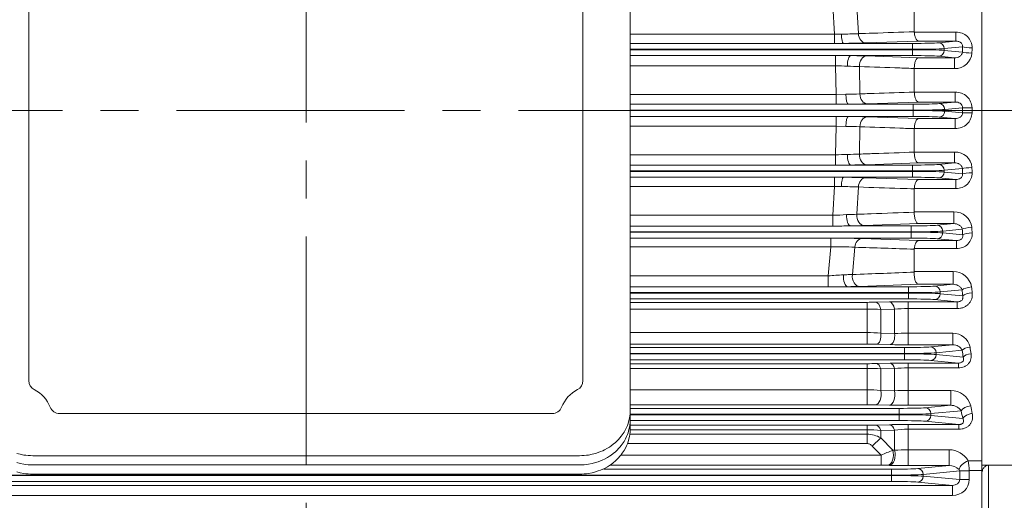
# Model space of a CAD drawing. Units: millimetres. Extents: x 0 to 2822, y 0 to 1995.
# Drawn here: x 541 to 833, y 1007 to 1149 of the extents above; entities that cross this region are included whole.
import ezdxf

# ---------------------------------------------------------------- set-up
doc = ezdxf.new("R2010")
doc.units = ezdxf.units.MM
doc.header["$LTSCALE"] = 90
doc.linetypes.add('CENTER2', pattern=[1.125, 0.75, -0.125, 0.125, -0.125])
doc.layers.add('CENTER LINE', color=1, linetype='CENTER2', lineweight=9)
doc.layers.add('OUTLINE', color=3, linetype='CONTINUOUS', lineweight=20)

msp = doc.modelspace()

# ---------------------------------------------------------------- linework, layer by layer
at = {"layer": 'CENTER LINE'}
for p, q in [((626.18, 915.91), (626.18, 1409.69)), ((1060.3, 1122.01), (225.74, 1122.01))]:
    msp.add_line(p, q, dxfattribs=at)
at = {"layer": 'OUTLINE'}
for p, q in [((826.18, 1122.01), (826.18, 1252.4)), ((722.09, 1218), (722.09, 1027.73)), ((544.09, 1042.03), (544.09, 1209.14)), ((708.09, 1042.03), (708.09, 1209.14)), ((782.54, 1144.59), (782.11, 1153.07)), ((789.2, 1152.78), (789.62, 1144.7)), ((806.18, 1152.04), (806.18, 1145.26)), ((722.18, 1144.59), (782.54, 1144.59)), ((782.54, 1144.59), (784.59, 1144.59)), ((782.54, 1141.82), (782.54, 1144.59)), ((807.42, 1142.5), (791.74, 1141.95)), ((806.18, 1145.26), (806.18, 1145.11)), ((806.18, 1145.11), (818.51, 1145.11)), ((818.51, 1142.5), (807.42, 1142.5)), ((813.41, 1142.01), (818.51, 1142.5)), ((818.51, 1142.5), (818.51, 1145.11)), ((782.54, 1141.82), (722.18, 1141.82)), ((805.66, 1140.07), (722.18, 1140.07)), ((722.18, 1139.95), (805.66, 1139.95)), ((785.2, 1141.82), (782.54, 1141.82)), ((785.2, 1141.82), (805.66, 1141.82)), ((805.66, 1138.21), (805.66, 1141.82)), ((820.48, 1140.78), (815.05, 1140.26)), ((815.05, 1140.26), (815.05, 1139.76)), ((815.05, 1139.76), (820.43, 1139.25)), ((722.18, 1138.24), (782.87, 1138.24)), ((782.87, 1135.18), (782.87, 1138.24)), ((805.66, 1138.21), (787.41, 1138.21)), ((792.07, 1138.1), (807.42, 1137.56)), ((807.42, 1137.56), (818.11, 1137.56)), ((818.11, 1137.56), (813.41, 1138.02)), ((818.11, 1134.36), (818.11, 1137.56)), ((782.87, 1135.18), (722.18, 1135.18)), ((783.01, 1126.73), (782.87, 1135.18)), ((789.95, 1134.96), (790.08, 1126.88)), ((806.18, 1134.36), (806.18, 1134.39)), ((806.18, 1134.36), (806.18, 1127.43)), ((818.11, 1134.36), (806.18, 1134.36)), ((722.18, 1126.73), (783.01, 1126.73)), ((783.01, 1126.73), (785.89, 1126.77)), ((783.01, 1123.8), (783.01, 1126.73)), ((806.18, 1127.43), (806.18, 1127.38)), ((806.18, 1127.38), (818.31, 1127.38)), ((818.31, 1127.38), (818.31, 1124.47)), ((783.01, 1123.8), (722.18, 1123.8)), ((805.8, 1122.07), (722.18, 1122.07)), ((786.75, 1123.82), (783.01, 1123.8)), ((786.75, 1123.82), (805.8, 1123.82)), ((807.42, 1124.47), (792.2, 1123.94)), ((805.8, 1120.21), (805.8, 1123.82)), ((818.31, 1124.47), (807.42, 1124.47)), ((813.56, 1124.01), (818.31, 1124.47)), ((820.46, 1122.77), (815.2, 1122.26)), ((815.2, 1122.26), (815.2, 1121.76)), ((722.18, 1121.95), (805.8, 1121.95)), ((722.18, 1120.22), (783.01, 1120.22)), ((783.01, 1120.22), (786.75, 1120.21)), ((783.01, 1117.3), (783.01, 1120.22)), ((805.8, 1120.21), (786.75, 1120.21)), ((792.2, 1120.09), (807.42, 1119.56)), ((807.42, 1119.56), (818.31, 1119.56)), ((818.31, 1119.56), (813.56, 1120.02)), ((815.2, 1121.76), (820.46, 1121.26)), ((818.31, 1116.65), (818.31, 1119.56)), ((826.18, 1122.01), (826.18, 1017.06)), ((783.01, 1117.3), (722.18, 1117.3)), ((782.87, 1108.85), (783.01, 1117.3)), ((785.89, 1117.26), (783.01, 1117.3)), ((790.08, 1117.15), (789.95, 1109.07)), ((818.31, 1116.65), (806.18, 1116.65)), ((806.18, 1116.65), (806.18, 1116.59)), ((806.18, 1116.59), (806.18, 1109.67)), ((722.18, 1108.85), (782.87, 1108.85)), ((782.87, 1105.79), (782.87, 1108.85)), ((806.18, 1109.67), (818.11, 1109.67)), ((806.18, 1109.64), (806.18, 1109.67)), ((818.11, 1106.46), (818.11, 1109.67)), ((782.87, 1105.79), (722.18, 1105.79)), ((787.41, 1105.82), (805.66, 1105.82)), ((807.42, 1106.46), (792.07, 1105.93)), ((805.66, 1102.21), (805.66, 1105.82)), ((818.11, 1106.46), (807.42, 1106.46)), ((813.41, 1106.01), (818.11, 1106.46)), ((820.43, 1104.78), (815.05, 1104.26)), ((805.66, 1104.07), (722.18, 1104.07)), ((722.18, 1103.95), (805.66, 1103.95)), ((722.18, 1102.21), (782.54, 1102.21)), ((782.54, 1102.21), (785.2, 1102.21)), ((782.54, 1099.44), (782.54, 1102.21)), ((805.66, 1102.21), (785.2, 1102.21)), ((791.74, 1102.08), (807.42, 1101.53)), ((818.51, 1101.53), (813.41, 1102.02)), ((815.05, 1104.26), (815.05, 1103.76)), ((815.05, 1103.76), (820.48, 1103.24)), ((782.54, 1099.44), (722.18, 1099.44)), ((782.11, 1090.96), (782.54, 1099.44)), ((784.59, 1099.44), (782.54, 1099.44)), ((789.62, 1099.33), (789.2, 1091.25)), ((818.51, 1098.92), (806.18, 1098.92)), ((806.18, 1098.92), (806.18, 1098.77)), ((806.18, 1098.77), (806.18, 1091.99)), ((807.42, 1101.53), (818.51, 1101.53)), ((818.51, 1098.92), (818.51, 1101.53)), ((722.18, 1090.96), (782.11, 1090.96)), ((782.11, 1090.96), (782.11, 1087.76)), ((806.17, 1091.87), (806.18, 1091.99)), ((806.18, 1091.99), (817.89, 1091.99)), ((817.89, 1088.49), (817.89, 1091.99)), ((782.11, 1087.76), (722.18, 1087.76)), ((787.31, 1087.82), (805.21, 1087.82)), ((807.42, 1088.49), (791.32, 1087.92)), ((805.21, 1084.21), (805.21, 1087.82)), ((817.89, 1088.49), (807.42, 1088.49)), ((812.96, 1088.01), (817.89, 1088.49)), ((805.21, 1086.07), (722.18, 1086.07)), ((722.18, 1085.95), (805.21, 1085.95)), ((805.21, 1084.21), (722.18, 1084.21)), ((722.18, 1084.21), (781.46, 1084.21)), ((781.46, 1081.59), (781.46, 1084.21)), ((820.38, 1086.82), (814.61, 1086.26)), ((814.61, 1086.26), (814.61, 1085.76)), ((814.61, 1085.76), (820.5, 1085.2)), ((781.46, 1081.59), (722.18, 1081.59)), ((780.73, 1073.05), (781.46, 1081.59)), ((788.54, 1081.51), (787.86, 1073.43)), ((790.66, 1084.07), (807.42, 1083.47)), ((807.42, 1083.47), (818.7, 1083.47)), ((818.7, 1083.47), (812.96, 1084.02)), ((818.7, 1083.47), (818.7, 1081.15)), ((806.19, 1081.15), (806.18, 1080.92)), ((806.18, 1080.92), (806.18, 1074.33)), ((818.7, 1081.15), (806.19, 1081.15)), ((722.18, 1073.05), (780.73, 1073.05)), ((780.73, 1069.74), (780.73, 1073.05)), ((806.17, 1074.13), (806.18, 1074.33)), ((806.18, 1074.33), (817.64, 1074.33)), ((817.64, 1070.54), (817.64, 1074.33)), ((780.73, 1069.74), (722.18, 1069.74)), ((786.51, 1069.82), (804.44, 1069.82)), ((807.42, 1070.54), (789.98, 1069.91)), ((804.44, 1066.21), (804.44, 1069.82)), ((817.64, 1070.54), (807.42, 1070.54)), ((812.19, 1070.01), (817.64, 1070.54)), ((804.44, 1068.07), (722.18, 1068.07)), ((722.18, 1067.95), (804.44, 1067.95)), ((820.31, 1068.89), (813.84, 1068.26)), ((813.84, 1068.26), (813.84, 1067.76)), ((813.84, 1067.76), (820.51, 1067.12)), ((804.44, 1066.21), (722.18, 1066.21)), ((722.18, 1065.2), (792.24, 1065.2)), ((792.24, 1052.81), (792.24, 1065.2)), ((794.74, 1065.23), (798.82, 1065.32)), ((804.32, 1065.37), (818.91, 1065.37)), ((804.32, 1052.64), (804.32, 1065.37)), ((818.91, 1065.37), (812.19, 1066.02)), ((818.91, 1065.37), (818.91, 1063.36)), ((792.24, 1063.22), (722.18, 1063.22)), ((800.32, 1063.18), (796.24, 1063.1)), ((796.24, 1063.1), (796.24, 1056.09)), ((800.32, 1056), (800.32, 1063.18)), ((818.91, 1063.36), (804.32, 1063.36)), ((722.18, 1056.25), (792.24, 1056.25)), ((796.24, 1056.09), (800.32, 1056)), ((804.32, 1056.06), (817.6, 1056.06)), ((817.6, 1052.64), (817.6, 1056.06)), ((792.24, 1052.81), (722.18, 1052.81)), ((799.07, 1052.69), (794.99, 1052.78)), ((817.6, 1052.64), (804.32, 1052.64)), ((811.04, 1052.01), (817.6, 1052.64)), ((722.18, 1051.82), (803.29, 1051.82)), ((803.29, 1050.07), (722.18, 1050.07)), ((722.18, 1049.95), (803.29, 1049.95)), ((803.29, 1051.82), (803.29, 1048.21)), ((820.34, 1051), (812.68, 1050.26)), ((812.68, 1050.26), (812.68, 1049.76)), ((812.68, 1049.76), (820.66, 1049)), ((803.29, 1048.21), (722.18, 1048.21)), ((722.18, 1047.05), (792.24, 1047.05)), ((792.24, 1034.91), (792.24, 1047.05)), ((794.99, 1047.08), (799.07, 1047.17)), ((804.32, 1034.74), (804.32, 1047.23)), ((804.32, 1047.23), (819.24, 1047.23)), ((819.24, 1047.23), (811.04, 1048.02)), ((819.24, 1045.79), (819.24, 1047.23)), ((792.24, 1045.65), (722.18, 1045.65)), ((800.32, 1045.6), (796.24, 1045.53)), ((796.24, 1045.53), (796.24, 1039.11)), ((800.32, 1039.01), (800.32, 1045.6)), ((819.24, 1045.79), (804.32, 1045.79)), ((722.18, 1039.33), (792.24, 1039.33)), ((796.24, 1039.11), (800.32, 1039.01)), ((804.32, 1039.13), (816.98, 1039.13)), ((816.98, 1034.74), (816.98, 1039.13)), ((792.24, 1034.91), (722.18, 1034.91)), ((798.82, 1034.79), (794.74, 1034.89)), ((816.98, 1034.74), (804.32, 1034.74)), ((809.42, 1034.01), (816.98, 1034.74)), ((553.18, 1032.28), (699, 1032.28)), ((722.18, 1033.82), (801.67, 1033.82)), ((801.67, 1032.07), (722.18, 1032.07)), ((722.18, 1031.95), (801.67, 1031.95)), ((801.67, 1033.82), (801.67, 1030.21)), ((820.06, 1033.13), (811.07, 1032.26)), ((811.07, 1032.26), (811.07, 1031.76)), ((811.07, 1031.76), (820.53, 1030.86)), ((801.67, 1030.21), (722.18, 1030.21)), ((722.18, 1028.87), (792.24, 1028.87)), ((792.24, 1023.42), (792.24, 1028.87)), ((794.74, 1028.9), (798.82, 1029)), ((804.32, 1029.06), (819.4, 1029.06)), ((804.32, 1029.06), (804.32, 1016.91)), ((819.4, 1029.06), (809.42, 1030.02)), ((819.4, 1027.64), (819.4, 1029.06)), ((722.09, 1026.17), (792.24, 1026.17)), ((792.24, 1027.5), (722.18, 1027.5)), ((800.32, 1027.38), (796.24, 1027.3)), ((796.24, 1027.3), (796.24, 1025.08)), ((800.32, 1021.43), (800.32, 1027.38)), ((819.4, 1027.64), (804.32, 1027.64)), ((792.24, 1023.42), (721.43, 1023.42)), ((793.74, 1022.69), (796.24, 1025.08)), ((796.24, 1025.08), (799.82, 1021.45)), ((796.34, 1020), (793.74, 1022.69)), ((799.82, 1021.45), (800.32, 1021.43)), ((804.32, 1021.59), (816.5, 1021.59)), ((816.5, 1021.59), (816.5, 1016.91)), ((707.09, 1019.81), (545.27, 1019.81)), ((719.53, 1020), (796.34, 1020)), ((796.34, 1017), (796.34, 1020)), ((822.12, 1018.35), (826.18, 1018.35)), ((707.09, 1017.09), (545.27, 1017.09)), ((707.09, 1014.36), (545.27, 1014.36)), ((714.32, 1015.82), (799.44, 1015.82)), ((796.34, 1017), (716.34, 1017)), ((798.82, 1016.97), (798.32, 1016.98)), ((799.44, 1015.82), (799.44, 1012.21)), ((816.5, 1016.91), (804.32, 1016.91)), ((807.19, 1016.01), (816.5, 1016.91)), ((819.64, 1015.3), (808.84, 1014.26)), ((808.84, 1014.26), (808.84, 1013.76)), ((822.45, 1015.45), (819.64, 1015.36)), ((819.64, 1012.73), (819.64, 1015.3)), ((822.46, 1015.3), (819.64, 1015.3)), ((826.18, 1015.45), (822.45, 1015.45)), ((822.46, 1015.3), (822.46, 1012.73)), ((826.18, 1017.06), (826.18, 991.63)), ((895.68, 1017.06), (826.18, 1017.06)), ((828.18, 977.01), (828.18, 1017.06)), ((799.44, 1014.07), (452.91, 1014.07)), ((452.91, 1013.95), (799.44, 1013.95)), ((799.44, 1012.21), (452.91, 1012.21)), ((817.46, 1011.03), (807.19, 1012.02)), ((808.84, 1013.76), (819.64, 1012.73)), ((822.46, 1012.73), (819.64, 1012.73)), ((434.89, 1011.03), (817.46, 1011.03)), ((817.46, 1008.03), (817.46, 1011.03)), ((817.46, 1008.03), (434.89, 1008.03))]:
    msp.add_line(p, q, dxfattribs=at)
for points in [[(707.09, 1019.81), (707.82, 1019.83), (708.51, 1019.87), (709.15, 1019.94), (709.75, 1020.02), (710.86, 1020.24), (711.82, 1020.49), (712.64, 1020.76), (713.34, 1021.03), (713.94, 1021.29), (714.45, 1021.53), (715.32, 1022), (715.95, 1022.39), (716.41, 1022.7), (717.07, 1023.2), (717.69, 1023.72), (718.2, 1024.2), (718.65, 1024.66), (719.05, 1025.12), (719.41, 1025.56), (719.73, 1025.98), (720.27, 1026.79), (720.69, 1027.54), (721.01, 1028.21), (721.26, 1028.8), (721.45, 1029.33), (721.73, 1030.27), (721.89, 1030.99), (721.97, 1031.53), (722.06, 1032.35), (722.09, 1033.18)], [(707.09, 1017.09), (707.82, 1017.1), (708.51, 1017.15), (709.15, 1017.21), (709.75, 1017.3), (710.86, 1017.52), (711.82, 1017.77), (712.64, 1018.03), (713.34, 1018.3), (713.94, 1018.56), (714.45, 1018.81), (715.32, 1019.28), (715.95, 1019.67), (716.41, 1019.98), (717.07, 1020.47), (717.69, 1021), (718.2, 1021.48), (718.65, 1021.94), (719.05, 1022.39), (719.41, 1022.83), (719.73, 1023.25), (720.27, 1024.07), (720.69, 1024.81), (721.01, 1025.48), (721.26, 1026.08), (721.45, 1026.61), (721.73, 1027.55), (721.89, 1028.27), (721.97, 1028.81), (722.06, 1029.63), (722.09, 1030.45)], [(707.09, 1014.36), (707.82, 1014.38), (708.51, 1014.42), (709.15, 1014.49), (709.75, 1014.58), (710.86, 1014.79), (711.82, 1015.04), (712.64, 1015.31), (713.34, 1015.58), (713.94, 1015.84), (714.45, 1016.08), (715.32, 1016.56), (715.95, 1016.95), (716.41, 1017.26), (717.07, 1017.75), (717.69, 1018.28), (718.2, 1018.75), (718.65, 1019.22), (719.05, 1019.67), (719.41, 1020.11), (719.73, 1020.53), (720.27, 1021.35), (720.69, 1022.09), (721.01, 1022.76), (721.26, 1023.35), (721.45, 1023.88), (721.73, 1024.83), (721.89, 1025.54), (721.97, 1026.09), (722.06, 1026.91), (722.09, 1027.73)], [(545.27, 1019.81), (544.53, 1019.83), (543.84, 1019.87), (543.2, 1019.94), (542.6, 1020.02), (541.49, 1020.24), (540.53, 1020.49)], [(545.27, 1017.09), (544.53, 1017.1), (543.84, 1017.15), (543.2, 1017.21), (542.6, 1017.3), (541.49, 1017.52), (540.53, 1017.77)], [(545.27, 1014.36), (544.53, 1014.38), (543.84, 1014.42), (543.2, 1014.49), (542.6, 1014.58), (541.49, 1014.79), (540.53, 1015.04)]]:
    msp.add_lwpolyline(points, dxfattribs=at)
for centre, radius, start, end in [((784.82, 1244.68), 100.1, 269.8656, 272.7445), ((818.71, 1140.53), 4.59, 359.2995, 92.5982), ((783.7, 1392.34), 250.52, 270.3421, 271.8375), ((780.52, 565.18), 573.06, 89.31171, 89.76561), ((784.84, 919.64), 218.58, 88.1048, 89.3266), ((818.27, 1139.35), 4.99, 268.1569, 355.6264), ((779.44, 980.33), 154.89, 87.4401, 88.733), ((782.99, 954.67), 180.42, 87.7902, 88.9291), ((784.63, 1252.5), 125.74, 270.5737, 272.4872), ((818.49, 1122.59), 4.79, 1.9315, 92.1765), ((784.54, 1360.2), 236.39, 270.5344, 271.8574), ((1320.5, 1122.01), 500.04, 179.9136, 180.0864), ((1306.97, 1122.01), 483.69, 179.9121, 180.0879), ((784.67, 889.89), 230.32, 88.1252, 89.483), ((818.5, 1121.43), 4.78, 267.7448, 358.1472), ((784.55, 988.72), 128.55, 87.5337, 89.4054), ((779.44, 1263.7), 154.89, 271.267, 272.5599), ((783.2, 1282.13), 173.19, 271.0471, 272.2336), ((818.28, 1104.7), 4.98, 4.2273, 91.9893), ((780.52, 1679.29), 573.51, 270.23456, 270.68811), ((784.74, 1328.61), 222.8, 270.685, 271.8836), ((783.85, 859.51), 242.7, 88.1384, 89.682), ((818.72, 1103.49), 4.58, 267.3362, 0.766), ((784.76, 996.59), 102.86, 87.2941, 90.0958), ((779.87, 1173.74), 82.81, 271.5459, 274.323), ((778.57, 1404.73), 313.66, 271.3783, 271.9427), ((818.03, 1086.79), 5.2, 6.7297, 91.5587), ((779.11, 1578.97), 491.22, 270.3493, 270.9564), ((784.3, 1297.72), 209.92, 270.8206, 271.9166), ((781.95, 805.41), 278.79, 88.2095, 90.1005), ((818.94, 1085.53), 4.38, 266.8716, 3.621), ((783.95, 991.21), 90.41, 87.0888, 91.5761), ((770.44, 1254.98), 182.22, 273.2372, 274.6421), ((817.75, 1068.88), 5.45, 9.2826, 91.1026), ((777.26, 1492.75), 423.02, 270.4694, 271.2522), ((783.35, 1262.54), 192.74, 270.9395, 271.971), ((792.32, 1181.7), 116.5, 269.9616, 271.1913), ((804.2, 803.15), 262.22, 89.9738, 91.1757), ((792.32, 995.73), 67.48, 86.6694, 90.0675), ((804.19, 1021.58), 41.77, 89.8173, 95.3112), ((792.36, 1008.11), 48.15, 85.3745, 90.1398), ((804.22, 940.3), 115.76, 89.9503, 91.9304), ((817.64, 1050.9), 5.16, 12.041, 90.4337), ((792.3, 920.65), 132.16, 88.8333, 90.0256), ((804.15, 1300.28), 247.64, 268.8235, 270.0383), ((817.7, 1049.71), 2.94, 26.0827, 91.9679), ((792.32, 1168.92), 121.87, 269.9597, 271.2527), ((804.2, 808.75), 238.48, 89.9723, 91.2337), ((792.32, 982.48), 63.17, 86.4411, 90.0716), ((804.19, 1006.4), 39.4, 89.8065, 95.6328), ((547.09, 1042.03), 3, 180, 242.5136), ((705.09, 1042.03), 3, 297.4864, 0), ((541.09, 1030.5), 10, 21.5829, 62.5136), ((711.09, 1030.5), 10, 117.4864, 158.4171), ((792.35, 1005.06), 34.27, 83.4902, 90.1922), ((804.22, 975.7), 63.43, 89.9111, 93.5267), ((816.97, 1033.01), 6.12, 14.9934, 89.9528), ((792.29, 920.15), 114.76, 88.7786, 90.0269), ((804.15, 1282.91), 248.17, 268.7705, 270.0404), ((817.03, 1031.08), 3.66, 34.0338, 90.7884), ((553.18, 1035.28), 3, 201.5828, 270), ((699, 1035.28), 3, 270, 338.4171), ((792.32, 1131.9), 103.03, 269.9567, 271.347), ((804.2, 795.54), 233.52, 89.9713, 91.3208), ((792.32, 987.98), 39.52, 84.3052, 90.1138), ((792.24, 1018.25), 7.92, 59.6549, 89.9776), ((804.21, 998.65), 28.99, 89.7809, 97.7098), ((911.2, 749.58), 293.8, 112.2771, 113.012), ((804.22, 971.98), 49.6, 89.8872, 94.5122), ((816.37, 1014.85), 6.73, 31.2303, 88.8877), ((808.45, 1015.31), 14.01, 0.5668, 12.5089), ((796.44, 928.83), 88.17, 88.7784, 90.0638), ((804.14, 1249.11), 232.21, 268.6877, 270.0449), ((816.41, 1012.32), 4.59, 48.8495, 88.887), ((819.06, 1015.32), 0.58, 3.2046, 50.9078)]:
    msp.add_arc(centre, radius, start, end, dxfattribs=at)
for centre, major_axis, ratio, start_param, end_param in [((785.2, 1144.82), (0.02, -3), 0.205154, 4.789726, 6.24752), ((791.74, 1144.95), (0.11, -3), 0.710717, 4.769448, 6.233555), ((805.66, 1142.11), (8.25, 0), 0.034921, 4.712389, 5.934119), ((805.66, 1140.36), (10, 0), 0.02881, 4.712389, 5.934119), ((805.66, 1139.67), (10, 0), 0.02881, 0.349066, 1.570796), ((813.41, 1140.26), (-0.17, 1.74), 0.939187, 4.622522, 6.181382), ((813.41, 1139.76), (-0.17, -1.74), 0.939187, 0.101803, 1.660663), ((886.37, 1122.01), (0, 182), 0.36397, 1.467479, 1.475956), ((823.3, 1140.78), (-3, 0.11), 0.103061, 0.351015, 1.574686), ((889.19, 1122.01), (0, 179), 0.370071, 1.467479, 1.475956), ((787.41, 1135.21), (-0.04, -3), 0.348683, 3.178838, 4.764436), ((792.07, 1135.1), (-0.1, -3), 0.706851, 3.19095, 4.783992), ((805.66, 1137.92), (8.25, 0), 0.034921, 0.349066, 1.570796), ((823.24, 1139.25), (3, -0.1), 0.094642, 3.4923, 4.715666), ((786.75, 1126.82), (0.03, -3), 0.287446, 4.726433, 6.24674), ((792.2, 1126.94), (0.1, -3), 0.707309, 4.705316, 6.233796), ((805.8, 1124.11), (-8.25, 0), 0.034921, 1.570796, 2.792527), ((805.8, 1122.36), (10, 0), 0.02881, 4.712389, 5.934119), ((813.56, 1122.26), (0.17, -1.74), 0.939187, 1.48093, 3.039789), ((823.28, 1122.77), (3, 0), 0.004144, 3.490662, 4.712395), ((786.75, 1117.21), (0.03, 3), 0.287446, 0.036445, 1.556753), ((792.2, 1117.09), (-0.1, -3), 0.707309, 3.190982, 4.719462), ((805.8, 1121.67), (10, 0), 0.02881, 0.349066, 1.570796), ((805.8, 1119.92), (8.25, 0), 0.034921, 0.349066, 1.570796), ((813.56, 1121.76), (-0.17, -1.74), 0.939187, 0.101803, 1.660663), ((823.28, 1121.26), (3, 0), 0.004144, 1.57079, 2.792524), ((787.41, 1108.82), (0.04, -3), 0.348683, 4.660342, 6.24594), ((792.07, 1108.93), (0.1, -3), 0.706851, 4.640786, 6.233828), ((805.66, 1106.11), (8.25, 0), 0.034921, 4.712389, 5.934119), ((813.41, 1104.26), (0.17, -1.74), 0.939187, 1.48093, 3.039789), ((823.24, 1104.78), (-3, -0.1), 0.094642, 4.709112, 5.932478), ((886.37, 1122.01), (0, -182), 0.36397, 4.807229, 4.815706), ((889.19, 1122.01), (0, -179), 0.370071, 4.807229, 4.815706), ((785.2, 1099.21), (0.02, 3), 0.205154, 0.035666, 1.49346), ((791.74, 1099.08), (0.11, 3), 0.710717, 0.04963, 1.513738), ((805.66, 1104.36), (10, 0), 0.02881, 4.712389, 5.934119), ((805.66, 1103.67), (-10, 0), 0.02881, 3.490659, 4.712389), ((805.66, 1101.92), (8.25, 0), 0.034921, 0.349066, 1.570796), ((813.41, 1103.76), (-0.17, -1.74), 0.939187, 0.101803, 1.660663), ((823.3, 1103.24), (3, 0.11), 0.103061, 1.566907, 2.790578), ((787.31, 1090.82), (0.05, -3), 0.399742, 4.592925, 6.245102), ((791.32, 1090.92), (0.11, -3), 0.709339, 4.576185, 6.233653), ((805.21, 1088.11), (-8.25, 0), 0.034921, 1.570796, 2.792527), ((812.96, 1086.26), (-0.17, 1.74), 0.939187, 4.622522, 6.181382), ((823.2, 1086.82), (-2.99, -0.21), 0.192912, 4.69855, 5.927143), ((888.19, 1122.01), (0, -179), 0.37007, 4.907005, 4.916072), ((805.21, 1086.36), (10, 0), 0.02881, 4.712389, 5.934119), ((805.21, 1085.67), (-10, 0), 0.02881, 3.490659, 4.712389), ((805.21, 1083.92), (8.25, 0), 0.034921, 0.349066, 1.570796), ((812.96, 1085.76), (-0.17, -1.74), 0.939187, 0.101803, 1.660663), ((885.37, 1122.01), (0, -182), 0.36397, 4.907005, 4.916072), ((823.32, 1085.2), (-2.99, -0.22), 0.201732, 4.697225, 5.926469), ((790.66, 1081.07), (0.11, 3), 0.717079, 0.050093, 1.450342), ((786.51, 1072.82), (0.05, -3), 0.445098, 4.524964, 6.244203), ((789.98, 1072.91), (0.11, -3), 0.714771, 4.511824, 6.233262), ((804.44, 1070.11), (8.25, 0), 0.034921, 4.712389, 5.934119), ((812.19, 1068.26), (-0.17, 1.74), 0.939187, 4.622522, 6.181382), ((823.13, 1068.89), (-2.98, -0.33), 0.290286, 4.680153, 5.917692), ((886.48, 1122.01), (0, -179), 0.37007, 5.008622, 5.018751), ((804.44, 1068.36), (10, 0), 0.02881, 4.712389, 5.934119), ((804.44, 1067.67), (-10, 0), 0.02881, 3.490659, 4.712389), ((812.19, 1067.76), (-0.17, -1.74), 0.939187, 0.101803, 1.660663), ((883.67, 1122.01), (0, -182), 0.36397, 5.008622, 5.018751), ((823.33, 1067.12), (-2.98, -0.34), 0.299791, 4.677887, 5.916514), ((794.74, 1062.23), (-0.07, 3), 0.52722, 4.995861, 6.242102), ((798.82, 1062.32), (-0.06, 3), 0.526448, 4.991496, 6.242126), ((804.44, 1065.92), (8.25, 0), 0.034921, 0.349066, 1.570796), ((794.99, 1055.28), (-0.05, -2.5), 0.5233, 0.040966, 1.913259), ((799.07, 1055.19), (-0.05, -2.5), 0.522643, 0.040947, 1.909174), ((803.29, 1052.11), (8.25, 0), 0.034921, 4.712389, 5.934119), ((803.29, 1050.36), (10, 0), 0.02881, 4.712389, 5.934119), ((803.29, 1049.67), (10, 0), 0.02881, 0.349066, 1.570796), ((811.04, 1050.26), (-0.17, 1.74), 0.939187, 4.622522, 6.181382), ((811.04, 1049.76), (0.17, 1.74), 0.939187, 3.243396, 4.802256), ((822.69, 1051), (-2.47, -0.38), 0.387363, 4.652517, 5.903117), ((881.14, 1122.01), (0, -181.5), 0.36397, 5.114401, 5.126399), ((823.01, 1049), (-2.47, -0.39), 0.39804, 4.648816, 5.901131), ((883.48, 1122.01), (0, -179), 0.369054, 5.114401, 5.126399), ((794.99, 1044.58), (-0.06, 2.5), 0.546329, 5.086884, 6.241506), ((799.07, 1044.67), (-0.06, 2.5), 0.544947, 5.081153, 6.24155), ((803.29, 1047.92), (8.25, 0), 0.034921, 0.349066, 1.570796), ((794.74, 1037.88), (-0.07, -3), 0.54071, 0.041499, 2.004294), ((798.82, 1037.79), (-0.07, -3), 0.539515, 0.041461, 1.998866), ((801.67, 1034.11), (8.25, 0), 0.034921, 4.712389, 5.934119), ((801.67, 1032.36), (10, 0), 0.02881, 4.712389, 5.934119), ((801.67, 1031.67), (-10, 0), 0.02881, 3.490659, 4.712389), ((809.42, 1032.26), (-0.17, 1.74), 0.939187, 4.622522, 6.181382), ((809.42, 1031.76), (0.17, 1.74), 0.939187, 3.243396, 4.802256), ((822.88, 1033.13), (-2.94, -0.6), 0.480854, 4.614747, 5.88247), ((877.87, 1122.01), (0, -182), 0.36397, 5.222636, 5.236988), ((823.35, 1030.86), (-2.94, -0.62), 0.492745, 4.608975, 5.879241), ((880.69, 1122.01), (0, -179), 0.37007, 5.222636, 5.236989), ((794.74, 1025.9), (-0.07, 3), 0.574101, 5.184543, 6.240549), ((798.82, 1026), (-0.07, 3), 0.571734, 5.17726, 6.240635), ((801.67, 1029.92), (8.25, 0), 0.034921, 0.349066, 1.570796), ((798.32, 1019.98), (-0.07, -3), 0.564454, 0.042291, 2.096804), ((798.82, 1019.96), (-0.07, -3), 0.564205, 0.042282, 2.095954), ((822.12, 1016.61), (2.6, 1.5), 0.524296, 1.277683, 2.734604), ((799.44, 1016.11), (-8.25, 0), 0.034921, 1.570796, 2.792527), ((799.44, 1014.36), (10, 0), 0.02881, 4.712389, 5.934119), ((807.19, 1014.26), (-0.17, 1.74), 0.939187, 4.622522, 6.181382), ((817.4, 1015.24), (-5.03, -0.48), 0.939187, 3.051726, 3.083245), ((799.44, 1013.67), (-10, 0), 0.02881, 3.490659, 4.712389), ((799.44, 1011.92), (8.25, 0), 0.034921, 0.349066, 1.570796), ((807.19, 1013.76), (0.17, 1.74), 0.939187, 3.243396, 4.802256), ((817.4, 1012.79), (-5.03, 0.48), 0.939187, 1.6726, 3.231459), ((817.4, 1012.79), (-2.23, 0.21), 0.781249, 1.6726, 3.231459)]:
    msp.add_ellipse(centre, major_axis=major_axis, ratio=ratio, start_param=start_param, end_param=end_param, dxfattribs=at)
for points, knots in [([(789.62, 1144.7), (791.02, 1144.75), (792.43, 1144.79), (793.83, 1144.84), (797.95, 1144.98), (802.06, 1145.12), (806.18, 1145.26)], [0, 0, 0, 0, 0.254602, 0.254602, 0.254602, 1, 1, 1, 1]), ([(807.42, 1142.5), (807.35, 1142.51), (807.28, 1142.53), (807.14, 1142.6), (807.07, 1142.65), (806.93, 1142.77), (806.87, 1142.85), (806.74, 1143.03), (806.68, 1143.13), (806.57, 1143.36), (806.51, 1143.49), (806.42, 1143.77), (806.37, 1143.92), (806.3, 1144.24), (806.27, 1144.41), (806.21, 1144.75), (806.19, 1144.93), (806.18, 1145.11)], [0, 0, 0, 0, 0.125, 0.125, 0.25, 0.25, 0.375, 0.375, 0.5, 0.5, 0.625, 0.625, 0.75, 0.75, 0.875, 0.875, 1, 1, 1, 1]), ([(820.48, 1140.78), (820.5, 1140.91), (820.5, 1141.03), (820.46, 1141.28), (820.42, 1141.4), (820.32, 1141.64), (820.25, 1141.75), (820.08, 1141.94), (819.98, 1142.03), (819.78, 1142.18), (819.67, 1142.24), (819.45, 1142.35), (819.33, 1142.39), (818.98, 1142.48), (818.74, 1142.51), (818.51, 1142.5)], [0, 0, 0, 0, 0.125, 0.125, 0.25, 0.25, 0.375, 0.375, 0.5, 0.5, 0.625, 0.625, 0.75, 0.75, 1, 1, 1, 1]), ([(806.18, 1134.39), (806.17, 1134.6), (806.18, 1134.81), (806.21, 1135.21), (806.24, 1135.42), (806.33, 1135.99), (806.43, 1136.34), (806.61, 1136.77), (806.67, 1136.91), (806.81, 1137.13), (806.88, 1137.23), (807.03, 1137.38), (807.1, 1137.45), (807.22, 1137.51), (807.26, 1137.53), (807.34, 1137.55), (807.38, 1137.56), (807.42, 1137.56)], [0, 0, 0, 0, 0.125, 0.125, 0.25, 0.25, 0.5, 0.5, 0.625, 0.625, 0.75, 0.75, 0.875, 0.875, 0.9375, 0.9375, 1, 1, 1, 1]), ([(818.11, 1137.56), (818.37, 1137.56), (818.62, 1137.59), (819.12, 1137.72), (819.36, 1137.82), (819.79, 1138.1), (819.99, 1138.27), (820.3, 1138.71), (820.4, 1138.97), (820.43, 1139.25)], [0, 0, 0, 0, 0.25, 0.25, 0.5, 0.5, 0.75, 0.75, 1, 1, 1, 1]), ([(806.18, 1134.39), (804.76, 1134.44), (803.35, 1134.49), (801.94, 1134.54), (797.94, 1134.68), (793.94, 1134.82), (789.95, 1134.96)], [0, 0, 0, 0, 0.261319, 0.261319, 0.261319, 1, 1, 1, 1]), ([(790.08, 1126.88), (791.5, 1126.93), (792.91, 1126.98), (794.32, 1127.03), (798.27, 1127.16), (802.23, 1127.3), (806.18, 1127.43)], [0, 0, 0, 0, 0.26337, 0.26337, 0.26337, 1, 1, 1, 1]), ([(807.42, 1124.47), (807.38, 1124.47), (807.34, 1124.48), (807.27, 1124.5), (807.23, 1124.52), (807.12, 1124.58), (807.05, 1124.63), (806.83, 1124.85), (806.7, 1125.05), (806.53, 1125.44), (806.47, 1125.59), (806.38, 1125.9), (806.34, 1126.07), (806.27, 1126.42), (806.24, 1126.61), (806.2, 1126.99), (806.18, 1127.18), (806.18, 1127.38)], [0, 0, 0, 0, 0.0625, 0.0625, 0.125, 0.125, 0.25, 0.25, 0.5, 0.5, 0.625, 0.625, 0.75, 0.75, 0.875, 0.875, 1, 1, 1, 1]), ([(820.46, 1122.77), (820.46, 1122.9), (820.45, 1123.04), (820.38, 1123.29), (820.32, 1123.42), (820.12, 1123.76), (819.93, 1123.95), (819.51, 1124.23), (819.27, 1124.32), (818.8, 1124.45), (818.56, 1124.47), (818.31, 1124.47)], [0, 0, 0, 0, 0.125, 0.125, 0.25, 0.25, 0.5, 0.5, 0.75, 0.75, 1, 1, 1, 1]), ([(806.18, 1116.65), (806.18, 1116.85), (806.2, 1117.04), (806.24, 1117.42), (806.27, 1117.61), (806.34, 1117.96), (806.38, 1118.13), (806.47, 1118.44), (806.53, 1118.59), (806.7, 1118.98), (806.83, 1119.18), (807.05, 1119.4), (807.12, 1119.45), (807.23, 1119.51), (807.27, 1119.53), (807.34, 1119.55), (807.38, 1119.56), (807.42, 1119.56)], [0, 0, 0, 0, 0.125, 0.125, 0.25, 0.25, 0.375, 0.375, 0.5, 0.5, 0.75, 0.75, 0.875, 0.875, 0.9375, 0.9375, 1, 1, 1, 1]), ([(818.31, 1119.56), (818.56, 1119.56), (818.8, 1119.58), (819.28, 1119.71), (819.51, 1119.8), (819.83, 1120.02), (819.93, 1120.1), (820.11, 1120.28), (820.19, 1120.39), (820.32, 1120.61), (820.38, 1120.74), (820.45, 1120.99), (820.46, 1121.13), (820.46, 1121.26)], [0, 0, 0, 0, 0.25, 0.25, 0.5, 0.5, 0.625, 0.625, 0.75, 0.75, 0.875, 0.875, 1, 1, 1, 1]), ([(806.18, 1116.59), (804.76, 1116.64), (803.35, 1116.69), (801.94, 1116.74), (797.99, 1116.88), (794.03, 1117.01), (790.08, 1117.15)], [0, 0, 0, 0, 0.26337, 0.26337, 0.26337, 1, 1, 1, 1]), ([(789.95, 1109.07), (791.36, 1109.12), (792.77, 1109.17), (794.19, 1109.22), (798.18, 1109.36), (802.18, 1109.5), (806.18, 1109.64)], [0, 0, 0, 0, 0.261328, 0.261328, 0.261328, 1, 1, 1, 1]), ([(807.42, 1106.46), (807.38, 1106.47), (807.34, 1106.48), (807.26, 1106.5), (807.22, 1106.52), (807.1, 1106.58), (807.03, 1106.64), (806.88, 1106.8), (806.81, 1106.9), (806.67, 1107.12), (806.61, 1107.25), (806.43, 1107.69), (806.33, 1108.04), (806.24, 1108.61), (806.21, 1108.82), (806.18, 1109.22), (806.17, 1109.43), (806.18, 1109.64)], [0, 0, 0, 0, 0.0625, 0.0625, 0.125, 0.125, 0.25, 0.25, 0.375, 0.375, 0.5, 0.5, 0.75, 0.75, 0.875, 0.875, 1, 1, 1, 1]), ([(820.43, 1104.78), (820.41, 1104.92), (820.38, 1105.05), (820.29, 1105.31), (820.22, 1105.43), (820.07, 1105.64), (819.98, 1105.74), (819.79, 1105.92), (819.69, 1106), (819.47, 1106.14), (819.35, 1106.2), (819.12, 1106.3), (819, 1106.34), (818.63, 1106.44), (818.37, 1106.47), (818.11, 1106.46)], [0, 0, 0, 0, 0.125, 0.125, 0.25, 0.25, 0.375, 0.375, 0.5, 0.5, 0.625, 0.625, 0.75, 0.75, 1, 1, 1, 1]), ([(818.51, 1101.53), (818.74, 1101.52), (818.98, 1101.55), (819.44, 1101.67), (819.68, 1101.77), (819.98, 1102), (820.08, 1102.08), (820.25, 1102.28), (820.31, 1102.39), (820.42, 1102.62), (820.46, 1102.75), (820.5, 1103), (820.5, 1103.12), (820.48, 1103.24)], [0, 0, 0, 0, 0.25, 0.25, 0.5, 0.5, 0.625, 0.625, 0.75, 0.75, 0.875, 0.875, 1, 1, 1, 1]), ([(806.18, 1098.77), (804.77, 1098.82), (803.37, 1098.87), (801.96, 1098.91), (797.85, 1099.05), (793.73, 1099.19), (789.62, 1099.33)], [0, 0, 0, 0, 0.254602, 0.254602, 0.254602, 1, 1, 1, 1]), ([(806.18, 1098.92), (806.19, 1099.1), (806.21, 1099.28), (806.27, 1099.62), (806.3, 1099.79), (806.37, 1100.11), (806.42, 1100.26), (806.51, 1100.54), (806.57, 1100.67), (806.68, 1100.9), (806.74, 1101), (806.87, 1101.18), (806.93, 1101.26), (807.07, 1101.38), (807.14, 1101.43), (807.28, 1101.5), (807.35, 1101.52), (807.42, 1101.53)], [0, 0, 0, 0, 0.125, 0.125, 0.25, 0.25, 0.375, 0.375, 0.5, 0.5, 0.625, 0.625, 0.75, 0.75, 0.875, 0.875, 1, 1, 1, 1]), ([(789.2, 1091.25), (790.61, 1091.3), (792.02, 1091.35), (793.43, 1091.4), (797.68, 1091.56), (801.93, 1091.72), (806.17, 1091.87)], [0, 0, 0, 0, 0.248987, 0.248987, 0.248987, 1, 1, 1, 1]), ([(807.42, 1088.49), (807.38, 1088.49), (807.34, 1088.5), (807.25, 1088.52), (807.21, 1088.54), (807.09, 1088.61), (807.01, 1088.68), (806.85, 1088.85), (806.78, 1088.95), (806.64, 1089.2), (806.57, 1089.34), (806.45, 1089.65), (806.4, 1089.82), (806.31, 1090.19), (806.27, 1090.39), (806.21, 1090.79), (806.19, 1091.01), (806.17, 1091.44), (806.17, 1091.66), (806.17, 1091.87)], [0, 0, 0, 0, 0.0625, 0.0625, 0.125, 0.125, 0.25, 0.25, 0.375, 0.375, 0.5, 0.5, 0.625, 0.625, 0.75, 0.75, 0.875, 0.875, 1, 1, 1, 1]), ([(820.38, 1086.82), (820.35, 1086.96), (820.31, 1087.09), (820.19, 1087.33), (820.12, 1087.44), (819.96, 1087.65), (819.86, 1087.75), (819.66, 1087.92), (819.56, 1088), (819.22, 1088.21), (818.97, 1088.31), (818.45, 1088.45), (818.17, 1088.49), (817.89, 1088.49)], [0, 0, 0, 0, 0.125, 0.125, 0.25, 0.25, 0.375, 0.375, 0.5, 0.5, 0.75, 0.75, 1, 1, 1, 1]), ([(818.7, 1083.47), (818.93, 1083.46), (819.17, 1083.49), (819.52, 1083.59), (819.64, 1083.63), (819.87, 1083.74), (819.98, 1083.82), (820.17, 1083.98), (820.26, 1084.08), (820.39, 1084.29), (820.45, 1084.4), (820.51, 1084.63), (820.53, 1084.75), (820.53, 1084.98), (820.52, 1085.09), (820.5, 1085.2)], [0, 0, 0, 0, 0.25, 0.25, 0.375, 0.375, 0.5, 0.5, 0.625, 0.625, 0.75, 0.75, 0.875, 0.875, 1, 1, 1, 1]), ([(807.42, 1083.47), (807.35, 1083.46), (807.28, 1083.44), (807.15, 1083.38), (807.09, 1083.34), (806.89, 1083.17), (806.77, 1083.02), (806.55, 1082.61), (806.45, 1082.36), (806.29, 1081.8), (806.23, 1081.49), (806.19, 1081.15)], [0, 0, 0, 0, 0.125, 0.125, 0.25, 0.25, 0.5, 0.5, 0.75, 0.75, 1, 1, 1, 1]), ([(785.19, 1073.36), (785.68, 1073.37), (786.15, 1073.38), (787.05, 1073.41), (787.47, 1073.42), (787.86, 1073.43)], [0, 0, 0, 0, 0.5, 0.5, 1, 1, 1, 1]), ([(807.42, 1070.54), (807.33, 1070.54), (807.24, 1070.57), (807.07, 1070.67), (806.99, 1070.74), (806.82, 1070.93), (806.75, 1071.04), (806.6, 1071.3), (806.53, 1071.45), (806.41, 1071.79), (806.36, 1071.97), (806.27, 1072.37), (806.23, 1072.58), (806.18, 1073.01), (806.16, 1073.24), (806.15, 1073.69), (806.15, 1073.91), (806.17, 1074.13)], [0, 0, 0, 0, 0.125, 0.125, 0.25, 0.25, 0.375, 0.375, 0.5, 0.5, 0.625, 0.625, 0.75, 0.75, 0.875, 0.875, 1, 1, 1, 1]), ([(820.31, 1068.89), (820.27, 1069.02), (820.22, 1069.14), (820.08, 1069.37), (820.01, 1069.48), (819.74, 1069.78), (819.53, 1069.95), (819.18, 1070.16), (819.05, 1070.22), (818.8, 1070.33), (818.66, 1070.38), (818.25, 1070.5), (817.95, 1070.54), (817.64, 1070.54)], [0, 0, 0, 0, 0.125, 0.125, 0.25, 0.25, 0.5, 0.5, 0.625, 0.625, 0.75, 0.75, 1, 1, 1, 1]), ([(823.33, 1068.03), (823.36, 1067.73), (823.37, 1067.43), (823.31, 1066.84), (823.26, 1066.54), (823.08, 1065.97), (822.96, 1065.7), (822.73, 1065.31), (822.65, 1065.18), (822.46, 1064.94), (822.36, 1064.83), (822.05, 1064.5), (821.82, 1064.3), (821.3, 1063.95), (821.03, 1063.81), (820.45, 1063.58), (820.15, 1063.5), (819.53, 1063.38), (819.22, 1063.36), (818.91, 1063.36)], [0, 0, 0, 0, 0.125, 0.125, 0.25, 0.25, 0.375, 0.375, 0.4375, 0.4375, 0.5, 0.5, 0.625, 0.625, 0.75, 0.75, 0.875, 0.875, 1, 1, 1, 1]), ([(818.91, 1065.37), (819.03, 1065.37), (819.15, 1065.38), (819.39, 1065.41), (819.52, 1065.43), (819.77, 1065.51), (819.89, 1065.57), (820.11, 1065.71), (820.22, 1065.79), (820.38, 1065.98), (820.45, 1066.09), (820.54, 1066.3), (820.56, 1066.41), (820.59, 1066.62), (820.59, 1066.73), (820.56, 1066.93), (820.54, 1067.03), (820.51, 1067.12)], [0, 0, 0, 0, 0.125, 0.125, 0.25, 0.25, 0.375, 0.375, 0.5, 0.5, 0.625, 0.625, 0.75, 0.75, 0.875, 0.875, 1, 1, 1, 1]), ([(823.01, 1050.01), (823.05, 1049.75), (823.06, 1049.49), (823.05, 1048.97), (823.01, 1048.71), (822.88, 1048.2), (822.79, 1047.96), (822.56, 1047.49), (822.4, 1047.27), (822.05, 1046.86), (821.86, 1046.68), (821.41, 1046.36), (821.16, 1046.22), (820.65, 1046.01), (820.37, 1045.93), (819.81, 1045.82), (819.53, 1045.79), (819.24, 1045.79)], [0, 0, 0, 0, 0.125, 0.125, 0.25, 0.25, 0.375, 0.375, 0.5, 0.5, 0.625, 0.625, 0.75, 0.75, 0.875, 0.875, 1, 1, 1, 1]), ([(819.24, 1047.23), (819.37, 1047.23), (819.5, 1047.23), (819.76, 1047.28), (819.9, 1047.31), (820.15, 1047.41), (820.27, 1047.48), (820.47, 1047.64), (820.55, 1047.74), (820.68, 1047.93), (820.72, 1048.04), (820.77, 1048.24), (820.77, 1048.34), (820.77, 1048.63), (820.73, 1048.82), (820.66, 1049)], [0, 0, 0, 0, 0.125, 0.125, 0.25, 0.25, 0.375, 0.375, 0.5, 0.5, 0.625, 0.625, 0.75, 0.75, 1, 1, 1, 1]), ([(823.35, 1032.36), (823.47, 1031.8), (823.49, 1031.24), (823.34, 1030.41), (823.26, 1030.14), (823.04, 1029.62), (822.89, 1029.36), (822.54, 1028.9), (822.33, 1028.69), (821.97, 1028.41), (821.84, 1028.32), (821.57, 1028.16), (821.43, 1028.09), (821, 1027.9), (820.69, 1027.8), (820.06, 1027.67), (819.73, 1027.64), (819.4, 1027.64)], [0, 0, 0, 0, 0.25, 0.25, 0.375, 0.375, 0.5, 0.5, 0.625, 0.625, 0.6875, 0.6875, 0.75, 0.75, 0.875, 0.875, 1, 1, 1, 1]), ([(819.4, 1029.06), (819.55, 1029.06), (819.7, 1029.06), (819.92, 1029.11), (820, 1029.13), (820.15, 1029.18), (820.22, 1029.21), (820.42, 1029.32), (820.53, 1029.41), (820.67, 1029.6), (820.72, 1029.7), (820.77, 1029.89), (820.78, 1029.99), (820.77, 1030.17), (820.76, 1030.26), (820.7, 1030.53), (820.62, 1030.7), (820.53, 1030.86)], [0, 0, 0, 0, 0.125, 0.125, 0.1875, 0.1875, 0.25, 0.25, 0.375, 0.375, 0.5, 0.5, 0.625, 0.625, 0.75, 0.75, 1, 1, 1, 1]), ([(793.74, 1022.69), (793.64, 1022.8), (793.53, 1022.89), (793.31, 1023.07), (793.19, 1023.15), (792.93, 1023.28), (792.8, 1023.33), (792.53, 1023.4), (792.38, 1023.42), (792.24, 1023.42)], [0, 0, 0, 0, 0.25, 0.25, 0.5, 0.5, 0.75, 0.75, 1, 1, 1, 1]), ([(826.18, 1014.35), (826.18, 1014.63), (826.21, 1014.92), (826.31, 1015.33), (826.36, 1015.47), (826.46, 1015.74), (826.53, 1015.88), (826.68, 1016.14), (826.77, 1016.27), (826.97, 1016.51), (827.08, 1016.62), (827.34, 1016.81), (827.49, 1016.9), (827.74, 1016.99), (827.82, 1017.02), (828, 1017.05), (828.09, 1017.06), (828.18, 1017.06)], [0, 0, 0, 0, 0.25, 0.25, 0.375, 0.375, 0.5, 0.5, 0.625, 0.625, 0.75, 0.75, 0.875, 0.875, 0.9375, 0.9375, 1, 1, 1, 1])]:
    msp.add_open_spline(points, degree=3, knots=knots, dxfattribs=at)
for points, degree in [([(806.18, 1080.92), (800.31, 1081.12), (794.43, 1081.31), (788.54, 1081.51)], 3), ([(787.86, 1073.43), (793.97, 1073.66), (800.07, 1073.9), (806.17, 1074.13)], 3), ([(819.64, 1015.3), (819.64, 1015.33), (819.64, 1015.36)], 2)]:
    msp.add_open_spline(points, degree=degree, dxfattribs=at)

doc.saveas('drawing.dxf')
